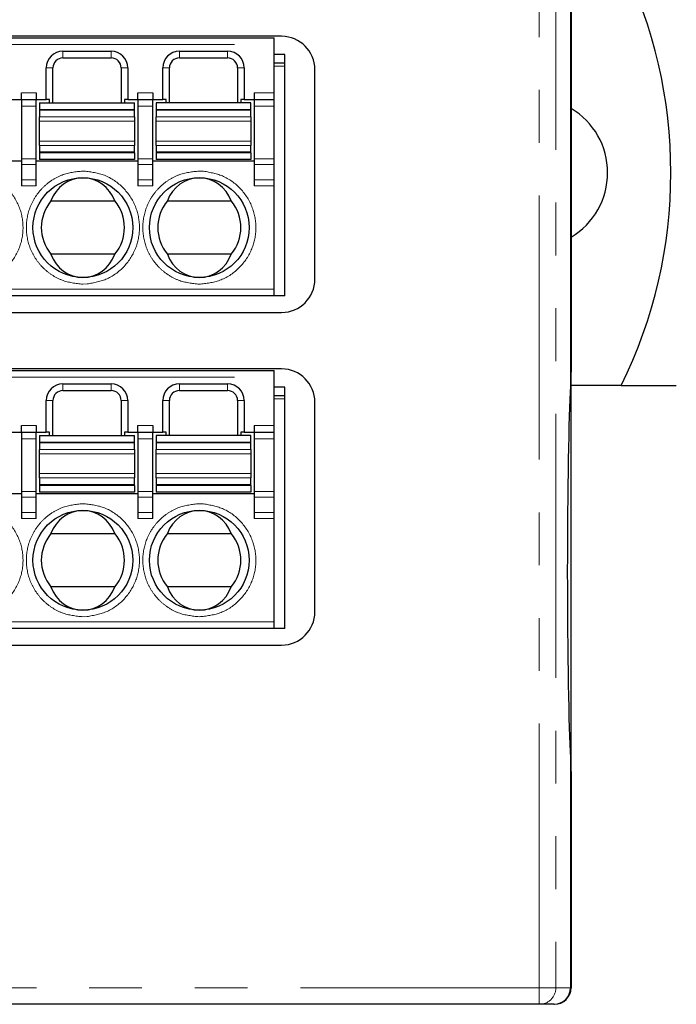
# Model space of a CAD drawing. Units: millimetres. Extents: x -91 to 98, y -34 to 45.
# Drawn here: x 11 to 31, y -5 to 25 of the extents above; entities that cross this region are included whole.
import ezdxf

# ---------------------------------------------------------------- set-up
doc = ezdxf.new("R2010")
doc.units = ezdxf.units.MM
doc.header["$LTSCALE"] = 0.25
doc.linetypes.add('PHANTOM', pattern=[63.5, 31.75, -6.35, 6.35, -6.35, 6.35, -6.35])

msp = doc.modelspace()

# ---------------------------------------------------------------- linework, layer by layer
at = {"color": 8, "linetype": 'PHANTOM', "lineweight": 18}
for p, q in [((26.758, -4.172), (26.758, 44.828)), ((27.258, 44.828), (27.258, -4.172)), ((-37.961, 24.178), (18.789, 24.178)), ((12.439, 23.778), (12.439, 23.978)), ((13.889, 23.778), (13.889, 23.978)), ((15.939, 23.778), (15.939, 23.978)), ((17.389, 23.778), (17.389, 23.978)), ((12.139, 23.478), (11.939, 23.478)), ((14.189, 23.478), (14.389, 23.478)), ((15.639, 23.478), (15.439, 23.478)), ((17.689, 23.478), (17.889, 23.478)), ((19.114, 23.528), (18.789, 23.528)), ((11.189, 22.728), (11.639, 22.728)), ((14.689, 22.728), (15.139, 22.728)), ((18.189, 22.728), (18.789, 22.728)), ((11.639, 22.328), (11.189, 22.328)), ((11.739, 22.228), (14.589, 22.228)), ((11.739, 22.204), (14.589, 22.204)), ((15.139, 22.328), (14.689, 22.328)), ((15.239, 22.228), (18.089, 22.228)), ((15.239, 22.204), (18.089, 22.204)), ((18.189, 22.328), (18.789, 22.328)), ((11.739, 22.005), (14.589, 22.005)), ((15.239, 22.005), (18.089, 22.005)), ((14.589, 21.876), (11.739, 21.876)), ((18.089, 21.876), (15.239, 21.876)), ((11.739, 21.281), (14.589, 21.281)), ((14.589, 21.151), (11.739, 21.151)), ((15.239, 21.281), (18.089, 21.281)), ((18.089, 21.151), (15.239, 21.151)), ((11.639, 20.744), (11.189, 20.744)), ((14.589, 20.953), (11.739, 20.953)), ((14.589, 20.928), (11.739, 20.928)), ((15.139, 20.744), (14.689, 20.744)), ((18.089, 20.953), (15.239, 20.953)), ((18.089, 20.928), (15.239, 20.928)), ((18.189, 20.744), (18.789, 20.744)), ((11.639, 20.57), (11.189, 20.57)), ((15.139, 20.57), (14.689, 20.57)), ((18.189, 20.57), (18.789, 20.57)), ((16.539, 20.378), (16.664, 20.374)), ((11.189, 20.109), (11.639, 20.109)), ((11.639, 19.935), (11.189, 19.935)), ((14.689, 20.109), (15.139, 20.109)), ((15.139, 19.935), (14.689, 19.935)), ((18.189, 20.109), (18.789, 20.109)), ((18.789, 19.935), (18.189, 19.935)), ((13.039, 16.978), (13.164, 16.983)), ((18.789, 16.828), (-37.961, 16.828)), ((-37.961, 14.178), (18.789, 14.178)), ((12.439, 13.778), (12.439, 13.978)), ((13.889, 13.778), (13.889, 13.978)), ((15.939, 13.778), (15.939, 13.978)), ((17.389, 13.778), (17.389, 13.978)), ((12.139, 13.478), (11.939, 13.478)), ((14.189, 13.478), (14.389, 13.478)), ((15.639, 13.478), (15.439, 13.478)), ((17.689, 13.478), (17.889, 13.478)), ((19.114, 13.528), (18.789, 13.528)), ((11.189, 12.728), (11.639, 12.728)), ((14.689, 12.728), (15.139, 12.728)), ((18.189, 12.728), (18.789, 12.728)), ((11.639, 12.328), (11.189, 12.328)), ((11.739, 12.228), (14.589, 12.228)), ((11.739, 12.204), (14.589, 12.204)), ((15.139, 12.328), (14.689, 12.328)), ((15.239, 12.228), (18.089, 12.228)), ((15.239, 12.204), (18.089, 12.204)), ((18.189, 12.328), (18.789, 12.328)), ((11.739, 12.005), (14.589, 12.005)), ((14.589, 11.876), (11.739, 11.876)), ((15.239, 12.005), (18.089, 12.005)), ((18.089, 11.876), (15.239, 11.876)), ((11.739, 11.281), (14.589, 11.281)), ((15.239, 11.281), (18.089, 11.281)), ((14.589, 11.151), (11.739, 11.151)), ((14.589, 10.953), (11.739, 10.953)), ((18.089, 11.151), (15.239, 11.151)), ((18.089, 10.953), (15.239, 10.953)), ((11.639, 10.744), (11.189, 10.744)), ((14.589, 10.928), (11.739, 10.928)), ((15.139, 10.744), (14.689, 10.744)), ((18.089, 10.928), (15.239, 10.928)), ((18.189, 10.744), (18.789, 10.744)), ((11.639, 10.57), (11.189, 10.57)), ((15.139, 10.57), (14.689, 10.57)), ((16.539, 10.378), (16.664, 10.374)), ((18.189, 10.57), (18.789, 10.57)), ((11.189, 10.109), (11.639, 10.109)), ((14.689, 10.109), (15.139, 10.109)), ((18.189, 10.109), (18.789, 10.109)), ((11.639, 9.935), (11.189, 9.935)), ((15.139, 9.935), (14.689, 9.935)), ((18.789, 9.935), (18.189, 9.935)), ((18.789, 6.828), (-37.961, 6.828)), ((13.039, 6.978), (13.164, 6.983)), ((-43.922, -4.172), (26.758, -4.172)), ((26.758, -4.172), (27.258, -4.172)), ((26.758, -4.172), (26.758, -4.672)), ((27.258, -4.172), (27.701, -4.172))]:
    msp.add_line(p, q, dxfattribs=at)
at = {"color": 7, "linetype": 'Continuous', "lineweight": 25}
for p, q in [((27.701, 44.828), (27.701, 13.91)), ((27.714, 44.828), (27.714, 14.328)), ((19.014, 24.428), (-38.086, 24.428)), ((-37.961, 24.378), (18.789, 24.378)), ((18.789, 24.178), (18.789, 24.378)), ((12.439, 23.978), (13.889, 23.978)), ((15.939, 23.978), (17.389, 23.978)), ((18.789, 22.728), (18.789, 24.178)), ((12.439, 23.778), (13.889, 23.778)), ((15.939, 23.778), (17.389, 23.778)), ((19.114, 23.878), (18.789, 23.878)), ((19.114, 23.628), (19.114, 23.878)), ((11.939, 22.528), (11.939, 23.478)), ((12.139, 22.428), (12.139, 23.478)), ((14.189, 23.478), (14.189, 22.428)), ((14.389, 23.478), (14.389, 22.528)), ((15.439, 22.528), (15.439, 23.478)), ((15.639, 22.428), (15.639, 23.478)), ((17.689, 23.478), (17.689, 22.428)), ((17.889, 23.478), (17.889, 22.528)), ((18.789, 23.628), (19.114, 23.628)), ((19.114, 23.528), (19.114, 23.628)), ((19.114, 16.628), (19.114, 23.528)), ((20.014, 17.128), (20.014, 23.428)), ((10.889, 22.528), (11.189, 22.528)), ((11.189, 22.528), (11.189, 22.728)), ((11.189, 22.528), (11.639, 22.528)), ((11.189, 22.528), (11.189, 22.328)), ((11.639, 22.728), (11.639, 22.528)), ((11.639, 22.328), (11.639, 22.528)), ((11.639, 22.528), (11.939, 22.528)), ((12.039, 22.528), (11.939, 22.528)), ((12.039, 22.428), (12.039, 22.528)), ((14.389, 22.528), (14.289, 22.528)), ((14.289, 22.528), (14.289, 22.428)), ((14.389, 22.528), (14.689, 22.528)), ((14.689, 22.528), (14.689, 22.728)), ((14.689, 22.528), (15.139, 22.528)), ((14.689, 22.528), (14.689, 22.328)), ((15.139, 22.728), (15.139, 22.528)), ((15.139, 22.328), (15.139, 22.528)), ((15.139, 22.528), (15.439, 22.528)), ((15.539, 22.528), (15.439, 22.528)), ((15.539, 22.428), (15.539, 22.528)), ((17.889, 22.528), (17.789, 22.528)), ((17.789, 22.528), (17.789, 22.428)), ((17.889, 22.528), (18.189, 22.528)), ((18.189, 22.728), (18.189, 22.528)), ((18.189, 22.528), (18.789, 22.528)), ((18.189, 22.528), (18.189, 22.328)), ((18.789, 22.528), (18.789, 22.728)), ((18.789, 22.328), (18.789, 22.528)), ((11.189, 22.328), (11.189, 20.744)), ((11.639, 20.744), (11.639, 22.328)), ((11.739, 22.428), (14.589, 22.428)), ((11.739, 22.428), (11.739, 22.228)), ((11.739, 22.228), (11.739, 22.204)), ((11.739, 22.204), (11.739, 22.005)), ((14.589, 22.228), (14.589, 22.428)), ((14.589, 22.204), (14.589, 22.228)), ((14.589, 22.005), (14.589, 22.204)), ((14.689, 22.328), (14.689, 20.744)), ((15.139, 20.744), (15.139, 22.328)), ((18.089, 22.428), (15.239, 22.428)), ((15.239, 22.428), (15.239, 22.228)), ((15.239, 22.228), (15.239, 22.204)), ((15.239, 22.204), (15.239, 22.005)), ((18.089, 22.228), (18.089, 22.428)), ((18.089, 22.204), (18.089, 22.228)), ((18.089, 22.005), (18.089, 22.204)), ((18.189, 22.328), (18.189, 20.744)), ((18.789, 20.744), (18.789, 22.328)), ((11.739, 21.876), (11.739, 22.005)), ((14.589, 22.005), (14.589, 21.876)), ((15.239, 21.876), (15.239, 22.005)), ((18.089, 22.005), (18.089, 21.876)), ((11.739, 21.281), (11.739, 21.876)), ((14.589, 21.876), (14.589, 21.281)), ((15.239, 21.281), (15.239, 21.876)), ((18.089, 21.876), (18.089, 21.281)), ((11.739, 21.151), (11.739, 21.281)), ((11.739, 21.151), (11.739, 20.953)), ((14.589, 21.281), (14.589, 21.151)), ((14.589, 20.953), (14.589, 21.151)), ((15.239, 21.151), (15.239, 21.281)), ((15.239, 21.151), (15.239, 20.953)), ((18.089, 21.281), (18.089, 21.151)), ((18.089, 20.953), (18.089, 21.151)), ((11.189, 20.744), (11.189, 20.57)), ((11.639, 20.57), (11.639, 20.744)), ((11.739, 20.953), (11.739, 20.928)), ((11.739, 20.928), (11.739, 20.728)), ((14.589, 20.728), (11.739, 20.728)), ((14.589, 20.928), (14.589, 20.953)), ((14.589, 20.928), (14.589, 20.728)), ((14.689, 20.744), (14.689, 20.57)), ((15.139, 20.57), (15.139, 20.744)), ((15.239, 20.953), (15.239, 20.928)), ((15.239, 20.928), (15.239, 20.728)), ((18.089, 20.728), (15.239, 20.728)), ((18.089, 20.928), (18.089, 20.953)), ((18.089, 20.928), (18.089, 20.728)), ((18.189, 20.744), (18.189, 20.57)), ((18.789, 20.57), (18.789, 20.744)), ((11.189, 20.678), (8.139, 20.678)), ((11.189, 20.57), (11.189, 20.109)), ((14.689, 20.678), (11.639, 20.678)), ((11.639, 20.109), (11.639, 20.57)), ((14.689, 20.57), (14.689, 20.109)), ((18.189, 20.678), (15.139, 20.678)), ((15.139, 20.109), (15.139, 20.57)), ((18.189, 20.57), (18.189, 20.109)), ((18.789, 20.109), (18.789, 20.57)), ((11.189, 20.109), (11.189, 19.935)), ((11.639, 19.935), (11.639, 20.109)), ((14.689, 20.109), (14.689, 19.935)), ((15.139, 19.935), (15.139, 20.109)), ((18.189, 20.109), (18.189, 19.935)), ((18.789, 19.935), (18.789, 20.109)), ((18.789, 16.828), (18.789, 19.935)), ((12.079, 19.478), (13.999, 19.478)), ((15.579, 19.478), (17.499, 19.478)), ((13.999, 17.878), (12.079, 17.878)), ((17.499, 17.878), (15.579, 17.878)), ((18.789, 16.628), (-37.961, 16.628)), ((18.789, 16.628), (18.789, 16.828)), ((19.114, 16.628), (18.789, 16.628)), ((-38.086, 16.128), (19.014, 16.128)), ((19.014, 14.428), (-38.086, 14.428)), ((-37.961, 14.378), (18.789, 14.378)), ((18.789, 14.178), (18.789, 14.378)), ((27.701, 14.328), (27.714, 14.328)), ((27.714, 2.328), (27.714, 14.328)), ((12.439, 13.978), (13.889, 13.978)), ((15.939, 13.978), (17.389, 13.978)), ((18.789, 12.728), (18.789, 14.178)), ((29.225, 13.928), (27.714, 13.928)), ((29.225, 13.928), (30.878, 13.928)), ((12.439, 13.778), (13.889, 13.778)), ((15.939, 13.778), (17.389, 13.778)), ((19.114, 13.878), (18.789, 13.878)), ((18.789, 13.628), (19.114, 13.628)), ((19.114, 13.628), (19.114, 13.878)), ((19.114, 13.528), (19.114, 13.628)), ((11.939, 12.528), (11.939, 13.478)), ((12.139, 12.428), (12.139, 13.478)), ((14.189, 13.478), (14.189, 12.428)), ((14.389, 13.478), (14.389, 12.528)), ((15.439, 12.528), (15.439, 13.478)), ((15.639, 12.428), (15.639, 13.478)), ((17.689, 13.478), (17.689, 12.428)), ((17.889, 13.478), (17.889, 12.528)), ((19.114, 6.628), (19.114, 13.528)), ((20.014, 7.128), (20.014, 13.428)), ((11.189, 12.528), (11.189, 12.728)), ((11.639, 12.728), (11.639, 12.528)), ((14.689, 12.528), (14.689, 12.728)), ((15.139, 12.728), (15.139, 12.528)), ((18.189, 12.728), (18.189, 12.528)), ((18.789, 12.528), (18.789, 12.728)), ((10.889, 12.528), (11.189, 12.528)), ((11.189, 12.528), (11.639, 12.528)), ((11.189, 12.528), (11.189, 12.328)), ((11.639, 12.328), (11.639, 12.528)), ((11.639, 12.528), (11.939, 12.528)), ((12.039, 12.528), (11.939, 12.528)), ((12.039, 12.428), (12.039, 12.528)), ((14.389, 12.528), (14.289, 12.528)), ((14.289, 12.528), (14.289, 12.428)), ((14.389, 12.528), (14.689, 12.528)), ((14.689, 12.528), (15.139, 12.528)), ((14.689, 12.528), (14.689, 12.328)), ((15.139, 12.328), (15.139, 12.528)), ((15.139, 12.528), (15.439, 12.528)), ((15.539, 12.528), (15.439, 12.528)), ((15.539, 12.428), (15.539, 12.528)), ((17.889, 12.528), (17.789, 12.528)), ((17.789, 12.528), (17.789, 12.428)), ((17.889, 12.528), (18.189, 12.528)), ((18.189, 12.528), (18.189, 12.328)), ((18.189, 12.528), (18.789, 12.528)), ((18.789, 12.328), (18.789, 12.528)), ((11.189, 12.328), (11.189, 10.744)), ((11.639, 10.744), (11.639, 12.328)), ((11.739, 12.428), (11.739, 12.228)), ((11.739, 12.428), (14.589, 12.428)), ((11.739, 12.228), (11.739, 12.204)), ((11.739, 12.204), (11.739, 12.005)), ((14.589, 12.228), (14.589, 12.428)), ((14.589, 12.204), (14.589, 12.228)), ((14.589, 12.005), (14.589, 12.204)), ((14.689, 12.328), (14.689, 10.744)), ((15.139, 10.744), (15.139, 12.328)), ((18.089, 12.428), (15.239, 12.428)), ((15.239, 12.428), (15.239, 12.228)), ((15.239, 12.228), (15.239, 12.204)), ((15.239, 12.204), (15.239, 12.005)), ((18.089, 12.228), (18.089, 12.428)), ((18.089, 12.204), (18.089, 12.228)), ((18.089, 12.005), (18.089, 12.204)), ((18.189, 12.328), (18.189, 10.744)), ((18.789, 10.744), (18.789, 12.328)), ((11.739, 11.876), (11.739, 12.005)), ((11.739, 11.281), (11.739, 11.876)), ((14.589, 12.005), (14.589, 11.876)), ((14.589, 11.876), (14.589, 11.281)), ((15.239, 11.876), (15.239, 12.005)), ((15.239, 11.281), (15.239, 11.876)), ((18.089, 12.005), (18.089, 11.876)), ((18.089, 11.876), (18.089, 11.281)), ((11.739, 11.151), (11.739, 11.281)), ((14.589, 11.281), (14.589, 11.151)), ((15.239, 11.151), (15.239, 11.281)), ((18.089, 11.281), (18.089, 11.151)), ((11.739, 11.151), (11.739, 10.953)), ((11.739, 10.953), (11.739, 10.928)), ((14.589, 10.953), (14.589, 11.151)), ((14.589, 10.928), (14.589, 10.953)), ((15.239, 11.151), (15.239, 10.953)), ((15.239, 10.953), (15.239, 10.928)), ((18.089, 10.953), (18.089, 11.151)), ((18.089, 10.928), (18.089, 10.953)), ((11.189, 10.678), (8.139, 10.678)), ((11.189, 10.744), (11.189, 10.57)), ((11.639, 10.57), (11.639, 10.744)), ((14.689, 10.678), (11.639, 10.678)), ((11.739, 10.928), (11.739, 10.728)), ((14.589, 10.728), (11.739, 10.728)), ((14.589, 10.928), (14.589, 10.728)), ((14.689, 10.744), (14.689, 10.57)), ((15.139, 10.57), (15.139, 10.744)), ((18.189, 10.678), (15.139, 10.678)), ((15.239, 10.928), (15.239, 10.728)), ((18.089, 10.728), (15.239, 10.728)), ((18.089, 10.928), (18.089, 10.728)), ((18.189, 10.744), (18.189, 10.57)), ((18.789, 10.57), (18.789, 10.744)), ((11.189, 10.57), (11.189, 10.109)), ((11.639, 10.109), (11.639, 10.57)), ((14.689, 10.57), (14.689, 10.109)), ((15.139, 10.109), (15.139, 10.57)), ((18.189, 10.57), (18.189, 10.109)), ((18.789, 10.109), (18.789, 10.57)), ((11.189, 10.109), (11.189, 9.935)), ((11.639, 9.935), (11.639, 10.109)), ((14.689, 10.109), (14.689, 9.935)), ((15.139, 9.935), (15.139, 10.109)), ((18.189, 10.109), (18.189, 9.935)), ((18.789, 9.935), (18.789, 10.109)), ((18.789, 6.828), (18.789, 9.935)), ((12.079, 9.478), (13.999, 9.478)), ((15.579, 9.478), (17.499, 9.478)), ((13.999, 7.878), (12.079, 7.878)), ((17.499, 7.878), (15.579, 7.878)), ((18.789, 6.628), (18.789, 6.828)), ((18.789, 6.628), (-37.961, 6.628)), ((19.114, 6.628), (18.789, 6.628)), ((-38.086, 6.128), (19.014, 6.128)), ((27.701, 2.746), (27.701, -4.172)), ((27.701, 2.328), (27.714, 2.328)), ((27.714, 2.328), (27.714, -4.172)), ((26.758, -4.672), (-43.922, -4.672)), ((27.201, -4.672), (26.758, -4.672)), ((27.201, -4.672), (27.214, -4.672))]:
    msp.add_line(p, q, dxfattribs=at)
for centre in [(13.039, 18.678), (16.539, 18.678), (13.039, 8.678), (16.539, 8.678)]:
    msp.add_circle(centre, 1.5, dxfattribs=at)
for centre, radius, start, end in [((16.214, 20.328), 14.5, 333.8081, 26.1919), ((19.014, 23.428), 1, 0, 90), ((12.439, 23.478), 0.5, 90, 180), ((13.889, 23.478), 0.5, 0, 90), ((15.939, 23.478), 0.5, 90, 180), ((17.389, 23.478), 0.5, 0, 90), ((12.439, 23.478), 0.3, 90, 180), ((13.889, 23.478), 0.3, 0, 90), ((15.939, 23.478), 0.3, 90, 180), ((17.389, 23.478), 0.3, 0, 90), ((26.564, 20.328), 2.25, 300.7379, 59.2621), ((13.039, 18.678), 1.25, 140.2082, 219.7918), ((13.039, 18.678), 1.25, 320.2082, 39.7918), ((16.539, 18.678), 1.25, 140.2082, 219.7918), ((16.539, 18.678), 1.25, 320.2082, 39.7918), ((19.014, 17.128), 1, 270, 0), ((19.014, 13.428), 1, 0, 90), ((12.439, 13.478), 0.5, 90, 180), ((13.889, 13.478), 0.5, 0, 90), ((15.939, 13.478), 0.5, 90, 180), ((17.389, 13.478), 0.5, 0, 90), ((12.439, 13.478), 0.3, 90, 180), ((13.889, 13.478), 0.3, 0, 90), ((15.939, 13.478), 0.3, 90, 180), ((17.389, 13.478), 0.3, 0, 90), ((13.039, 8.678), 1.25, 140.2082, 219.7918), ((13.039, 8.678), 1.25, 320.2082, 39.7918), ((16.539, 8.678), 1.25, 140.2082, 219.7918), ((16.539, 8.678), 1.25, 320.2082, 39.7918), ((19.014, 7.128), 1, 270, 0), ((27.214, -4.172), 0.5, 270, 0)]:
    msp.add_arc(centre, radius, start, end, dxfattribs=at)
at = {"color": 8, "linetype": 'PHANTOM', "lineweight": 18}
msp.add_arc((26.758, -4.172), 0.5, 270.0098, 0.0098, dxfattribs=at)
at = {"color": 7, "linetype": 'Continuous', "lineweight": 25}
for centre, major_axis, ratio, start_param, end_param in [((13.039, 19.073), (0, 1.105), 0.93405, 0, 1.195373), ((13.039, 19.073), (0, 1.105), 0.93405, 5.087813, 6.283185), ((16.539, 19.073), (0, 1.105), 0.93405, 0, 1.195373), ((16.539, 19.073), (0, 1.105), 0.93405, 5.087813, 6.283185), ((13.039, 18.283), (0, 1.105), 0.93405, 1.94622, 3.141593), ((13.039, 18.283), (0, 1.105), 0.93405, 3.141593, 4.336965), ((16.539, 18.283), (0, 1.105), 0.93405, 1.94622, 3.141593), ((16.539, 18.283), (0, 1.105), 0.93405, 3.141593, 4.336965), ((27.759, 8.328), (0, 6), 0.026186, 0.375424, 2.766169), ((13.039, 9.073), (0, 1.105), 0.93405, 0, 1.195373), ((13.039, 9.073), (0, 1.105), 0.93405, 5.087813, 6.283185), ((16.539, 9.073), (0, 1.105), 0.93405, 0, 1.195373), ((16.539, 9.073), (0, 1.105), 0.93405, 5.087813, 6.283185), ((13.039, 8.283), (0, 1.105), 0.93405, 1.94622, 3.141593), ((13.039, 8.283), (0, 1.105), 0.93405, 3.141593, 4.336965), ((16.539, 8.283), (0, 1.105), 0.93405, 1.94622, 3.141593), ((16.539, 8.283), (0, 1.105), 0.93405, 3.141593, 4.336965), ((27.201, -4.172), (0.5, 0), 0.999657, 4.712389, 6.283185)]:
    msp.add_ellipse(centre, major_axis=major_axis, ratio=ratio, start_param=start_param, end_param=end_param, dxfattribs=at)
at = {"color": 8, "linetype": 'PHANTOM', "lineweight": 18}
for points, knots in [([(9.664, 20.374), (9.871, 20.336), (10.3, 20.257), (10.839, 19.839), (11.181, 19.262), (11.277, 18.614), (11.133, 17.975), (10.75, 17.424), (10.182, 17.048), (9.748, 17.001), (9.539, 16.978)], [0, 0, 0, 0, 0.120289, 0.25, 0.379711, 0.5, 0.620289, 0.75, 0.879711, 1, 1, 1, 1]), ([(13.039, 16.978), (12.825, 17.001), (12.495, 17.036), (12.099, 17.248), (11.829, 17.467), (11.608, 17.738), (11.403, 18.134), (11.298, 18.678), (11.403, 19.222), (11.608, 19.618), (11.829, 19.889), (12.099, 20.108), (12.495, 20.32), (12.825, 20.355), (13.039, 20.378)], [0, 0, 0, 0, 0.119721, 0.18481, 0.25, 0.315089, 0.380279, 0.5, 0.619721, 0.68481, 0.75, 0.815089, 0.880279, 1, 1, 1, 1]), ([(13.039, 20.378), (13.248, 20.356), (13.682, 20.309), (14.25, 19.932), (14.633, 19.381), (14.777, 18.742), (14.681, 18.094), (14.339, 17.517), (13.8, 17.099), (13.371, 17.021), (13.164, 16.983)], [0, 0, 0, 0, 0.120289, 0.25, 0.379711, 0.5, 0.620289, 0.75, 0.879711, 1, 1, 1, 1]), ([(16.539, 16.978), (16.325, 17.001), (15.995, 17.036), (15.599, 17.248), (15.329, 17.467), (15.108, 17.738), (14.903, 18.134), (14.798, 18.678), (14.903, 19.222), (15.108, 19.618), (15.329, 19.889), (15.599, 20.108), (15.995, 20.32), (16.325, 20.355), (16.539, 20.378)], [0, 0, 0, 0, 0.119721, 0.18481, 0.25, 0.315089, 0.380279, 0.5, 0.619721, 0.68481, 0.75, 0.815089, 0.880279, 1, 1, 1, 1]), ([(16.664, 20.374), (16.871, 20.336), (17.3, 20.257), (17.839, 19.839), (18.181, 19.262), (18.277, 18.614), (18.133, 17.975), (17.75, 17.424), (17.182, 17.048), (16.748, 17.001), (16.539, 16.978)], [0, 0, 0, 0, 0.120289, 0.25, 0.379711, 0.5, 0.620289, 0.75, 0.879711, 1, 1, 1, 1]), ([(9.664, 10.374), (9.871, 10.336), (10.3, 10.257), (10.839, 9.839), (11.181, 9.262), (11.277, 8.614), (11.133, 7.975), (10.75, 7.424), (10.182, 7.048), (9.748, 7.001), (9.539, 6.978)], [0, 0, 0, 0, 0.120289, 0.25, 0.379711, 0.5, 0.620289, 0.75, 0.879711, 1, 1, 1, 1]), ([(13.039, 6.978), (12.825, 7.001), (12.495, 7.036), (12.099, 7.248), (11.829, 7.467), (11.608, 7.738), (11.403, 8.134), (11.298, 8.678), (11.403, 9.222), (11.608, 9.618), (11.829, 9.889), (12.099, 10.108), (12.495, 10.32), (12.825, 10.355), (13.039, 10.378)], [0, 0, 0, 0, 0.119721, 0.18481, 0.25, 0.315089, 0.380279, 0.5, 0.619721, 0.68481, 0.75, 0.815089, 0.880279, 1, 1, 1, 1]), ([(13.039, 10.378), (13.248, 10.356), (13.682, 10.309), (14.25, 9.932), (14.633, 9.381), (14.777, 8.742), (14.681, 8.094), (14.339, 7.517), (13.8, 7.099), (13.371, 7.021), (13.164, 6.983)], [0, 0, 0, 0, 0.120289, 0.25, 0.379711, 0.5, 0.620289, 0.75, 0.879711, 1, 1, 1, 1]), ([(16.539, 6.978), (16.325, 7.001), (15.995, 7.036), (15.599, 7.248), (15.329, 7.467), (15.108, 7.738), (14.903, 8.134), (14.798, 8.678), (14.903, 9.222), (15.108, 9.618), (15.329, 9.889), (15.599, 10.108), (15.995, 10.32), (16.325, 10.355), (16.539, 10.378)], [0, 0, 0, 0, 0.119721, 0.18481, 0.25, 0.315089, 0.380279, 0.5, 0.619721, 0.68481, 0.75, 0.815089, 0.880279, 1, 1, 1, 1]), ([(16.664, 10.374), (16.871, 10.336), (17.3, 10.257), (17.839, 9.839), (18.181, 9.262), (18.277, 8.614), (18.133, 7.975), (17.75, 7.424), (17.182, 7.048), (16.748, 7.001), (16.539, 6.978)], [0, 0, 0, 0, 0.120289, 0.25, 0.379711, 0.5, 0.620289, 0.75, 0.879711, 1, 1, 1, 1])]:
    msp.add_open_spline(points, degree=3, knots=knots, dxfattribs=at)

doc.saveas('drawing.dxf')
